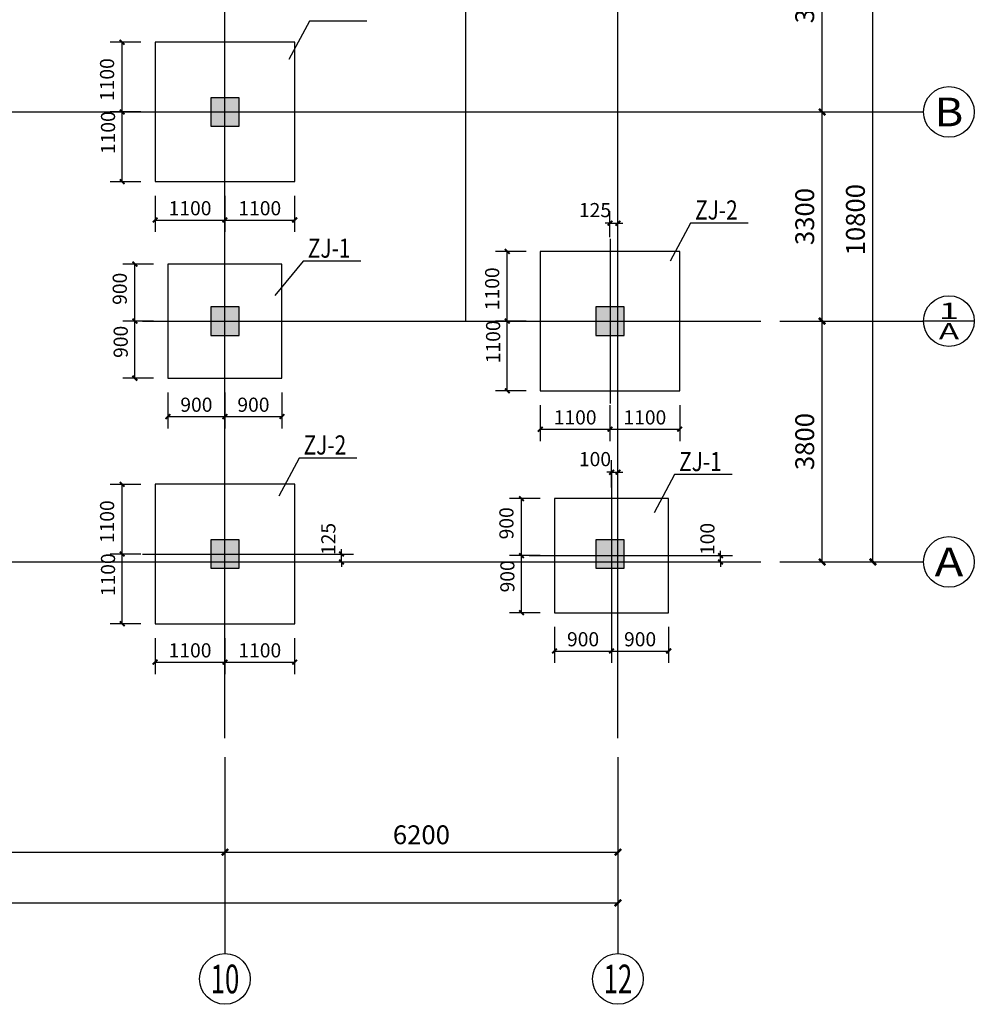
# Model space of a CAD drawing. Extents: x -18435008 to -2296461, y -2423688 to -834967.
# Drawn here: x -2753131 to -2738071, y -1440930 to -1425395 of the extents above; entities that cross this region are included whole.
import ezdxf
from ezdxf.enums import TextEntityAlignment as Align

# ---------------------------------------------------------------- set-up
doc = ezdxf.new("R2010")
doc.units = 0
doc.header["$LTSCALE"] = 1000
doc.header["$MEASUREMENT"] = 0
doc.layers.get('0').update_dxf_attribs({"linetype": 'CONTINUOUS'})
doc.layers.get('Defpoints').update_dxf_attribs({"linetype": 'CONTINUOUS'})
for name, color, linetype in [('AXIS', 3, 'CONTINUOUS'), ('AXIS_TEXT', 7, 'CONTINUOUS'), ('DOTE', 1, 'CONTINUOUS'), ('PUB_DIM', 3, 'CONTINUOUS'), ('图名文字', 2, 'CONTINUOUS'), ('承台', 150, 'CONTINUOUS'), ('柱', 2, 'CONTINUOUS'), ('柱填充', 252, 'CONTINUOUS')]:
    doc.layers.add(name, color=color, linetype=linetype)
doc.styles.add('-仿宋_GB2312', font='txt', dxfattribs={"width": 0.8})
doc.styles.add('_TCH_AXIS', font='COMPLEX', dxfattribs={"bigfont": 'GBCBIG'})
doc.styles.add('_TCH_DIM_T3', font='SIMPLEX', dxfattribs={"width": 0.705882, "bigfont": 'GBCBIG'})
doc.styles.add('COMPLEX', font='COMPLEX')
doc.dimstyles.new('_TCH_ARCH&&100', dxfattribs={"dimtxt": 297.5, "dimasz": 100, "dimexe": 250, "dimexo": 300, "dimgap": 126.25, "dimtad": 1, "dimdec": 0, "dimzin": 0, "dimdsep": 46, "dimtxsty": '_TCH_DIM_T3', "dimblk": 'ARCHTICK', "dimcen": 0.09, "dimclrt": 7, "dimazin": 2, "dimtfac": 1, "dimtdec": 0, "dimtix": 1, "dimtmove": 2, "dimatfit": 3, "dimfxl": 0, "dimtolj": 1, "dimtzin": 0, "dimarcsym": 0})
doc.dimstyles.new('_TCH_ARCH&&75', dxfattribs={"dimtxt": 223.125, "dimasz": 75, "dimexe": 187.5, "dimexo": 225, "dimgap": 75, "dimtad": 1, "dimdec": 0, "dimzin": 0, "dimdsep": 46, "dimtxsty": '_TCH_DIM_T3', "dimblk": 'ARCHTICK', "dimcen": 0.09, "dimclrt": 7, "dimazin": 2, "dimtfac": 1, "dimtdec": 0, "dimtix": 1, "dimtmove": 2, "dimatfit": 3, "dimfxl": 0, "dimtolj": 1, "dimtzin": 0, "dimarcsym": 0})

# ---------------------------------------------------------------- blocks, each defined once
blk = doc.blocks.new('_ArchTick')
at = {"color": 0, "linetype": 'ByBlock', "const_width": 0.4}
blk.add_lwpolyline([(-0.5, -0.5), (0.5, 0.5)], dxfattribs=at)
blk = doc.blocks.new('*D438')
at = {"layer": 'Defpoints', "color": 0}
for p in [(-2750793, -1431051), (-2749893, -1431051), (-2749893, -1431656)]:
    blk.add_point(p, dxfattribs=at)
at = {"layer": 'PUB_DIM', "color": 0, "lineweight": -2}
for p, q in [((-2750793, -1431276), (-2750793, -1431844)), ((-2749893, -1431276), (-2749893, -1431844)), ((-2750793, -1431656), (-2749893, -1431656))]:
    blk.add_line(p, q, dxfattribs=at)
at = {"layer": 'PUB_DIM', "color": 0, "lineweight": -2, "xscale": 75, "yscale": 75, "zscale": 75, "rotation": 180}
blk.add_blockref('_ArchTick', (-2750793, -1431656), dxfattribs=at)
at = {"layer": 'PUB_DIM', "color": 0, "lineweight": -2, "xscale": 75, "yscale": 75, "zscale": 75}
blk.add_blockref('_ArchTick', (-2749893, -1431656), dxfattribs=at)
at = {"layer": 'PUB_DIM', "color": 7, "insert": (-2750343, -1431470), "char_height": 223.1, "attachment_point": 5, "style": '_TCH_DIM_T3'}
blk.add_mtext('\\A1;900', dxfattribs=at)
blk = doc.blocks.new('*D439')
at = {"layer": 'Defpoints', "color": 0}
for p in [(-2749893, -1431051), (-2748993, -1431051), (-2748993, -1431656)]:
    blk.add_point(p, dxfattribs=at)
at = {"layer": 'PUB_DIM', "color": 0, "lineweight": -2}
for p, q in [((-2749893, -1431276), (-2749893, -1431844)), ((-2748993, -1431276), (-2748993, -1431844)), ((-2749893, -1431656), (-2748993, -1431656))]:
    blk.add_line(p, q, dxfattribs=at)
at = {"layer": 'PUB_DIM', "color": 0, "lineweight": -2, "xscale": 75, "yscale": 75, "zscale": 75, "rotation": 180}
blk.add_blockref('_ArchTick', (-2749893, -1431656), dxfattribs=at)
at = {"layer": 'PUB_DIM', "color": 0, "lineweight": -2, "xscale": 75, "yscale": 75, "zscale": 75}
blk.add_blockref('_ArchTick', (-2748993, -1431656), dxfattribs=at)
at = {"layer": 'PUB_DIM', "color": 7, "insert": (-2749443, -1431470), "char_height": 223.1, "attachment_point": 5, "style": '_TCH_DIM_T3'}
blk.add_mtext('\\A1;900', dxfattribs=at)
blk = doc.blocks.new('*D440')
at = {"layer": 'Defpoints', "color": 0}
for p in [(-2751314, -1429251), (-2750793, -1429251), (-2750793, -1430151)]:
    blk.add_point(p, dxfattribs=at)
at = {"layer": 'PUB_DIM', "color": 0, "lineweight": -2}
for p, q in [((-2751018, -1429251), (-2751501, -1429251)), ((-2751314, -1430151), (-2751314, -1429251)), ((-2751018, -1430151), (-2751501, -1430151))]:
    blk.add_line(p, q, dxfattribs=at)
at = {"layer": 'PUB_DIM', "color": 0, "lineweight": -2, "xscale": 75, "yscale": 75, "zscale": 75}
for p, rotation in [((-2751314, -1429251), 90), ((-2751314, -1430151), 270)]:
    blk.add_blockref('_ArchTick', p, dxfattribs=dict(at, rotation=rotation))
at = {"layer": 'PUB_DIM', "color": 7, "insert": (-2751552, -1429641), "char_height": 223.1, "attachment_point": 5, "rotation": 90, "style": '_TCH_DIM_T3'}
blk.add_mtext('\\A1;900', dxfattribs=at)
blk = doc.blocks.new('*D441')
at = {"layer": 'Defpoints', "color": 0}
for p in [(-2751314, -1430151), (-2750793, -1430151), (-2750793, -1431051)]:
    blk.add_point(p, dxfattribs=at)
at = {"layer": 'PUB_DIM', "color": 0, "lineweight": -2}
for p, q in [((-2751018, -1430151), (-2751501, -1430151)), ((-2751314, -1431051), (-2751314, -1430151)), ((-2751018, -1431051), (-2751501, -1431051))]:
    blk.add_line(p, q, dxfattribs=at)
at = {"layer": 'PUB_DIM', "color": 0, "lineweight": -2, "xscale": 75, "yscale": 75, "zscale": 75}
for p, rotation in [((-2751314, -1430151), 90), ((-2751314, -1431051), 270)]:
    blk.add_blockref('_ArchTick', p, dxfattribs=dict(at, rotation=rotation))
at = {"layer": 'PUB_DIM', "color": 7, "insert": (-2751537, -1430478), "char_height": 223.1, "attachment_point": 5, "rotation": 90, "style": '_TCH_DIM_T3'}
blk.add_mtext('\\A1;900', dxfattribs=at)
blk = doc.blocks.new('*D490')
at = {"layer": 'Defpoints', "color": 0}
for p in [(-2750993, -1434926), (-2749893, -1434926), (-2749893, -1435531)]:
    blk.add_point(p, dxfattribs=at)
at = {"layer": 'PUB_DIM', "color": 0, "lineweight": -2}
for p, q in [((-2750993, -1435151), (-2750993, -1435719)), ((-2749893, -1435151), (-2749893, -1435719)), ((-2750993, -1435531), (-2749893, -1435531))]:
    blk.add_line(p, q, dxfattribs=at)
at = {"layer": 'PUB_DIM', "color": 0, "lineweight": -2, "xscale": 75, "yscale": 75, "zscale": 75, "rotation": 180}
blk.add_blockref('_ArchTick', (-2750993, -1435531), dxfattribs=at)
at = {"layer": 'PUB_DIM', "color": 0, "lineweight": -2, "xscale": 75, "yscale": 75, "zscale": 75}
blk.add_blockref('_ArchTick', (-2749893, -1435531), dxfattribs=at)
at = {"layer": 'PUB_DIM', "color": 7, "insert": (-2750443, -1435345), "char_height": 223.1, "attachment_point": 5, "style": '_TCH_DIM_T3'}
blk.add_mtext('\\A1;1100', dxfattribs=at)
blk = doc.blocks.new('*D491')
at = {"layer": 'Defpoints', "color": 0}
for p in [(-2749893, -1434926), (-2748793, -1434926), (-2748793, -1435531)]:
    blk.add_point(p, dxfattribs=at)
at = {"layer": 'PUB_DIM', "color": 0, "lineweight": -2}
for p, q in [((-2749893, -1435151), (-2749893, -1435719)), ((-2748793, -1435151), (-2748793, -1435719)), ((-2749893, -1435531), (-2748793, -1435531))]:
    blk.add_line(p, q, dxfattribs=at)
at = {"layer": 'PUB_DIM', "color": 0, "lineweight": -2, "xscale": 75, "yscale": 75, "zscale": 75, "rotation": 180}
blk.add_blockref('_ArchTick', (-2749893, -1435531), dxfattribs=at)
at = {"layer": 'PUB_DIM', "color": 0, "lineweight": -2, "xscale": 75, "yscale": 75, "zscale": 75}
blk.add_blockref('_ArchTick', (-2748793, -1435531), dxfattribs=at)
at = {"layer": 'PUB_DIM', "color": 7, "insert": (-2749343, -1435345), "char_height": 223.1, "attachment_point": 5, "style": '_TCH_DIM_T3'}
blk.add_mtext('\\A1;1100', dxfattribs=at)
blk = doc.blocks.new('*D492')
at = {"layer": 'Defpoints', "color": 0}
for p in [(-2751514, -1432726), (-2750993, -1432726), (-2750993, -1433826)]:
    blk.add_point(p, dxfattribs=at)
at = {"layer": 'PUB_DIM', "color": 0, "lineweight": -2}
for p, q in [((-2751218, -1432726), (-2751701, -1432726)), ((-2751514, -1433826), (-2751514, -1432726)), ((-2751218, -1433826), (-2751701, -1433826))]:
    blk.add_line(p, q, dxfattribs=at)
at = {"layer": 'PUB_DIM', "color": 0, "lineweight": -2, "xscale": 75, "yscale": 75, "zscale": 75}
for p, rotation in [((-2751514, -1432726), 90), ((-2751514, -1433826), 270)]:
    blk.add_blockref('_ArchTick', p, dxfattribs=dict(at, rotation=rotation))
at = {"layer": 'PUB_DIM', "color": 7, "insert": (-2751752, -1433316), "char_height": 223.1, "attachment_point": 5, "rotation": 90, "style": '_TCH_DIM_T3'}
blk.add_mtext('\\A1;1100', dxfattribs=at)
blk = doc.blocks.new('*D493')
at = {"layer": 'Defpoints', "color": 0}
for p in [(-2751514, -1433826), (-2750993, -1433826), (-2750993, -1434926)]:
    blk.add_point(p, dxfattribs=at)
at = {"layer": 'PUB_DIM', "color": 0, "lineweight": -2}
for p, q in [((-2751218, -1433826), (-2751701, -1433826)), ((-2751514, -1434926), (-2751514, -1433826)), ((-2751218, -1434926), (-2751701, -1434926))]:
    blk.add_line(p, q, dxfattribs=at)
at = {"layer": 'PUB_DIM', "color": 0, "lineweight": -2, "xscale": 75, "yscale": 75, "zscale": 75}
for p, rotation in [((-2751514, -1433826), 90), ((-2751514, -1434926), 270)]:
    blk.add_blockref('_ArchTick', p, dxfattribs=dict(at, rotation=rotation))
at = {"layer": 'PUB_DIM', "color": 7, "insert": (-2751737, -1434153), "char_height": 223.1, "attachment_point": 5, "rotation": 90, "style": '_TCH_DIM_T3'}
blk.add_mtext('\\A1;1100', dxfattribs=at)
blk = doc.blocks.new('*D494')
at = {"layer": 'Defpoints', "color": 0}
for p in [(-2744918, -1431251), (-2743818, -1431251), (-2743818, -1431856)]:
    blk.add_point(p, dxfattribs=at)
at = {"layer": 'PUB_DIM', "color": 0, "lineweight": -2}
for p, q in [((-2744918, -1431476), (-2744918, -1432044)), ((-2743818, -1431476), (-2743818, -1432044)), ((-2744918, -1431856), (-2743818, -1431856))]:
    blk.add_line(p, q, dxfattribs=at)
at = {"layer": 'PUB_DIM', "color": 0, "lineweight": -2, "xscale": 75, "yscale": 75, "zscale": 75, "rotation": 180}
blk.add_blockref('_ArchTick', (-2744918, -1431856), dxfattribs=at)
at = {"layer": 'PUB_DIM', "color": 0, "lineweight": -2, "xscale": 75, "yscale": 75, "zscale": 75}
blk.add_blockref('_ArchTick', (-2743818, -1431856), dxfattribs=at)
at = {"layer": 'PUB_DIM', "color": 7, "insert": (-2744368, -1431670), "char_height": 223.1, "attachment_point": 5, "style": '_TCH_DIM_T3'}
blk.add_mtext('\\A1;1100', dxfattribs=at)
blk = doc.blocks.new('*D495')
at = {"layer": 'Defpoints', "color": 0}
for p in [(-2743818, -1431251), (-2742718, -1431251), (-2742718, -1431856)]:
    blk.add_point(p, dxfattribs=at)
at = {"layer": 'PUB_DIM', "color": 0, "lineweight": -2}
for p, q in [((-2743818, -1431476), (-2743818, -1432044)), ((-2742718, -1431476), (-2742718, -1432044)), ((-2743818, -1431856), (-2742718, -1431856))]:
    blk.add_line(p, q, dxfattribs=at)
at = {"layer": 'PUB_DIM', "color": 0, "lineweight": -2, "xscale": 75, "yscale": 75, "zscale": 75, "rotation": 180}
blk.add_blockref('_ArchTick', (-2743818, -1431856), dxfattribs=at)
at = {"layer": 'PUB_DIM', "color": 0, "lineweight": -2, "xscale": 75, "yscale": 75, "zscale": 75}
blk.add_blockref('_ArchTick', (-2742718, -1431856), dxfattribs=at)
at = {"layer": 'PUB_DIM', "color": 7, "insert": (-2743268, -1431670), "char_height": 223.1, "attachment_point": 5, "style": '_TCH_DIM_T3'}
blk.add_mtext('\\A1;1100', dxfattribs=at)
blk = doc.blocks.new('*D496')
at = {"layer": 'Defpoints', "color": 0}
for p in [(-2745439, -1429051), (-2744918, -1429051), (-2744918, -1430151)]:
    blk.add_point(p, dxfattribs=at)
at = {"layer": 'PUB_DIM', "color": 0, "lineweight": -2}
for p, q in [((-2745143, -1429051), (-2745626, -1429051)), ((-2745439, -1430151), (-2745439, -1429051)), ((-2745143, -1430151), (-2745626, -1430151))]:
    blk.add_line(p, q, dxfattribs=at)
at = {"layer": 'PUB_DIM', "color": 0, "lineweight": -2, "xscale": 75, "yscale": 75, "zscale": 75}
for p, rotation in [((-2745439, -1429051), 90), ((-2745439, -1430151), 270)]:
    blk.add_blockref('_ArchTick', p, dxfattribs=dict(at, rotation=rotation))
at = {"layer": 'PUB_DIM', "color": 7, "insert": (-2745677, -1429641), "char_height": 223.1, "attachment_point": 5, "rotation": 90, "style": '_TCH_DIM_T3'}
blk.add_mtext('\\A1;1100', dxfattribs=at)
blk = doc.blocks.new('*D497')
at = {"layer": 'Defpoints', "color": 0}
for p in [(-2745439, -1430151), (-2744918, -1430151), (-2744918, -1431251)]:
    blk.add_point(p, dxfattribs=at)
at = {"layer": 'PUB_DIM', "color": 0, "lineweight": -2}
for p, q in [((-2745143, -1430151), (-2745626, -1430151)), ((-2745439, -1431251), (-2745439, -1430151)), ((-2745143, -1431251), (-2745626, -1431251))]:
    blk.add_line(p, q, dxfattribs=at)
at = {"layer": 'PUB_DIM', "color": 0, "lineweight": -2, "xscale": 75, "yscale": 75, "zscale": 75}
for p, rotation in [((-2745439, -1430151), 90), ((-2745439, -1431251), 270)]:
    blk.add_blockref('_ArchTick', p, dxfattribs=dict(at, rotation=rotation))
at = {"layer": 'PUB_DIM', "color": 7, "insert": (-2745662, -1430478), "char_height": 223.1, "attachment_point": 5, "rotation": 90, "style": '_TCH_DIM_T3'}
blk.add_mtext('\\A1;1100', dxfattribs=at)
blk = doc.blocks.new('*D502')
at = {"layer": 'Defpoints', "color": 0}
for p in [(-2750993, -1427951), (-2749893, -1427951), (-2749893, -1428556)]:
    blk.add_point(p, dxfattribs=at)
at = {"layer": 'PUB_DIM', "color": 0, "lineweight": -2}
for p, q in [((-2750993, -1428176), (-2750993, -1428744)), ((-2749893, -1428176), (-2749893, -1428744)), ((-2750993, -1428556), (-2749893, -1428556))]:
    blk.add_line(p, q, dxfattribs=at)
at = {"layer": 'PUB_DIM', "color": 0, "lineweight": -2, "xscale": 75, "yscale": 75, "zscale": 75, "rotation": 180}
blk.add_blockref('_ArchTick', (-2750993, -1428556), dxfattribs=at)
at = {"layer": 'PUB_DIM', "color": 0, "lineweight": -2, "xscale": 75, "yscale": 75, "zscale": 75}
blk.add_blockref('_ArchTick', (-2749893, -1428556), dxfattribs=at)
at = {"layer": 'PUB_DIM', "color": 7, "insert": (-2750443, -1428370), "char_height": 223.1, "attachment_point": 5, "style": '_TCH_DIM_T3'}
blk.add_mtext('\\A1;1100', dxfattribs=at)
blk = doc.blocks.new('*D503')
at = {"layer": 'Defpoints', "color": 0}
for p in [(-2749893, -1427951), (-2748793, -1427951), (-2748793, -1428556)]:
    blk.add_point(p, dxfattribs=at)
at = {"layer": 'PUB_DIM', "color": 0, "lineweight": -2}
for p, q in [((-2749893, -1428176), (-2749893, -1428744)), ((-2748793, -1428176), (-2748793, -1428744)), ((-2749893, -1428556), (-2748793, -1428556))]:
    blk.add_line(p, q, dxfattribs=at)
at = {"layer": 'PUB_DIM', "color": 0, "lineweight": -2, "xscale": 75, "yscale": 75, "zscale": 75, "rotation": 180}
blk.add_blockref('_ArchTick', (-2749893, -1428556), dxfattribs=at)
at = {"layer": 'PUB_DIM', "color": 0, "lineweight": -2, "xscale": 75, "yscale": 75, "zscale": 75}
blk.add_blockref('_ArchTick', (-2748793, -1428556), dxfattribs=at)
at = {"layer": 'PUB_DIM', "color": 7, "insert": (-2749343, -1428370), "char_height": 223.1, "attachment_point": 5, "style": '_TCH_DIM_T3'}
blk.add_mtext('\\A1;1100', dxfattribs=at)
blk = doc.blocks.new('*D504')
at = {"layer": 'Defpoints', "color": 0}
for p in [(-2751514, -1425751), (-2750993, -1425751), (-2750993, -1426851)]:
    blk.add_point(p, dxfattribs=at)
at = {"layer": 'PUB_DIM', "color": 0, "lineweight": -2}
for p, q in [((-2751218, -1425751), (-2751701, -1425751)), ((-2751514, -1426851), (-2751514, -1425751)), ((-2751218, -1426851), (-2751701, -1426851))]:
    blk.add_line(p, q, dxfattribs=at)
at = {"layer": 'PUB_DIM', "color": 0, "lineweight": -2, "xscale": 75, "yscale": 75, "zscale": 75}
for p, rotation in [((-2751514, -1425751), 90), ((-2751514, -1426851), 270)]:
    blk.add_blockref('_ArchTick', p, dxfattribs=dict(at, rotation=rotation))
at = {"layer": 'PUB_DIM', "color": 7, "insert": (-2751752, -1426341), "char_height": 223.1, "attachment_point": 5, "rotation": 90, "style": '_TCH_DIM_T3'}
blk.add_mtext('\\A1;1100', dxfattribs=at)
blk = doc.blocks.new('*D505')
at = {"layer": 'Defpoints', "color": 0}
for p in [(-2751514, -1426851), (-2750993, -1426851), (-2750993, -1427951)]:
    blk.add_point(p, dxfattribs=at)
at = {"layer": 'PUB_DIM', "color": 0, "lineweight": -2}
for p, q in [((-2751218, -1426851), (-2751701, -1426851)), ((-2751514, -1427951), (-2751514, -1426851)), ((-2751218, -1427951), (-2751701, -1427951))]:
    blk.add_line(p, q, dxfattribs=at)
at = {"layer": 'PUB_DIM', "color": 0, "lineweight": -2, "xscale": 75, "yscale": 75, "zscale": 75}
for p, rotation in [((-2751514, -1426851), 90), ((-2751514, -1427951), 270)]:
    blk.add_blockref('_ArchTick', p, dxfattribs=dict(at, rotation=rotation))
at = {"layer": 'PUB_DIM', "color": 7, "insert": (-2751737, -1427178), "char_height": 223.1, "attachment_point": 5, "rotation": 90, "style": '_TCH_DIM_T3'}
blk.add_mtext('\\A1;1100', dxfattribs=at)
blk = doc.blocks.new('*D579')
at = {"layer": 'Defpoints', "color": 0}
for p in [(-2749043, -1433826), (-2749043, -1433951), (-2748054, -1433826)]:
    blk.add_point(p, dxfattribs=at)
at = {"layer": 'PUB_DIM', "color": 0, "lineweight": -2}
for p, q in [((-2748054, -1433826), (-2748054, -1433751)), ((-2748818, -1433826), (-2747867, -1433826)), ((-2748818, -1433951), (-2747867, -1433951)), ((-2748054, -1433951), (-2748054, -1433826)), ((-2748054, -1433951), (-2748054, -1434026))]:
    blk.add_line(p, q, dxfattribs=at)
at = {"layer": 'PUB_DIM', "color": 0, "lineweight": -2, "xscale": 75, "yscale": 75, "zscale": 75}
for p, rotation in [((-2748054, -1433826), 270), ((-2748054, -1433951), 90)]:
    blk.add_blockref('_ArchTick', p, dxfattribs=dict(at, rotation=rotation))
at = {"layer": 'PUB_DIM', "color": 7, "insert": (-2748261, -1433588), "char_height": 223.1, "attachment_point": 5, "rotation": 90, "style": '_TCH_DIM_T3'}
blk.add_mtext('\\A1;125', dxfattribs=at)
blk = doc.blocks.new('*D580')
at = {"layer": 'Defpoints', "color": 0}
for p in [(-2743693, -1432534), (-2743793, -1433001), (-2743693, -1433001)]:
    blk.add_point(p, dxfattribs=at)
at = {"layer": 'PUB_DIM', "color": 0, "lineweight": -2}
for p, q in [((-2743793, -1432776), (-2743793, -1432346)), ((-2743693, -1432776), (-2743693, -1432346)), ((-2743793, -1432534), (-2743868, -1432534)), ((-2743793, -1432534), (-2743693, -1432534)), ((-2743693, -1432534), (-2743618, -1432534))]:
    blk.add_line(p, q, dxfattribs=at)
at = {"layer": 'PUB_DIM', "color": 0, "lineweight": -2, "xscale": 75, "yscale": 75, "zscale": 75}
blk.add_blockref('_ArchTick', (-2743793, -1432534), dxfattribs=at)
at = {"layer": 'PUB_DIM', "color": 0, "lineweight": -2, "xscale": 75, "yscale": 75, "zscale": 75, "rotation": 180}
blk.add_blockref('_ArchTick', (-2743693, -1432534), dxfattribs=at)
at = {"layer": 'PUB_DIM', "color": 7, "insert": (-2744055, -1432328), "char_height": 223.1, "attachment_point": 5, "style": '_TCH_DIM_T3'}
blk.add_mtext('\\A1;100', dxfattribs=at)
blk = doc.blocks.new('*D581')
at = {"layer": 'Defpoints', "color": 0}
for p in [(-2742943, -1433851), (-2742943, -1433951), (-2742075, -1433851)]:
    blk.add_point(p, dxfattribs=at)
at = {"layer": 'PUB_DIM', "color": 0, "lineweight": -2}
for p, q in [((-2742075, -1433851), (-2742075, -1433776)), ((-2742718, -1433851), (-2741887, -1433851)), ((-2742718, -1433951), (-2741887, -1433951)), ((-2742075, -1433951), (-2742075, -1433851)), ((-2742075, -1433951), (-2742075, -1434026))]:
    blk.add_line(p, q, dxfattribs=at)
at = {"layer": 'PUB_DIM', "color": 0, "lineweight": -2, "xscale": 75, "yscale": 75, "zscale": 75}
for p, rotation in [((-2742075, -1433851), 270), ((-2742075, -1433951), 90)]:
    blk.add_blockref('_ArchTick', p, dxfattribs=dict(at, rotation=rotation))
at = {"layer": 'PUB_DIM', "color": 7, "insert": (-2742281, -1433588), "char_height": 223.1, "attachment_point": 5, "rotation": 90, "style": '_TCH_DIM_T3'}
blk.add_mtext('\\A1;100', dxfattribs=at)
blk = doc.blocks.new('*D582')
at = {"layer": 'Defpoints', "color": 0}
for p in [(-2743693, -1428606), (-2743818, -1429051), (-2743693, -1429051)]:
    blk.add_point(p, dxfattribs=at)
at = {"layer": 'PUB_DIM', "color": 0, "lineweight": -2}
for p, q in [((-2743818, -1428826), (-2743818, -1428418)), ((-2743693, -1428826), (-2743693, -1428418)), ((-2743818, -1428606), (-2743893, -1428606)), ((-2743818, -1428606), (-2743693, -1428606)), ((-2743693, -1428606), (-2743618, -1428606))]:
    blk.add_line(p, q, dxfattribs=at)
at = {"layer": 'PUB_DIM', "color": 0, "lineweight": -2, "xscale": 75, "yscale": 75, "zscale": 75}
blk.add_blockref('_ArchTick', (-2743818, -1428606), dxfattribs=at)
at = {"layer": 'PUB_DIM', "color": 0, "lineweight": -2, "xscale": 75, "yscale": 75, "zscale": 75, "rotation": 180}
blk.add_blockref('_ArchTick', (-2743693, -1428606), dxfattribs=at)
at = {"layer": 'PUB_DIM', "color": 7, "insert": (-2744055, -1428399), "char_height": 223.1, "attachment_point": 5, "style": '_TCH_DIM_T3'}
blk.add_mtext('\\A1;125', dxfattribs=at)
blk = doc.blocks.new('*D595')
at = {"layer": 'Defpoints', "color": 0}
for p in [(-2744693, -1434751), (-2743793, -1434751), (-2743793, -1435356)]:
    blk.add_point(p, dxfattribs=at)
at = {"layer": 'PUB_DIM', "color": 0, "lineweight": -2}
for p, q in [((-2744693, -1434976), (-2744693, -1435544)), ((-2743793, -1434976), (-2743793, -1435544)), ((-2744693, -1435356), (-2743793, -1435356))]:
    blk.add_line(p, q, dxfattribs=at)
at = {"layer": 'PUB_DIM', "color": 0, "lineweight": -2, "xscale": 75, "yscale": 75, "zscale": 75, "rotation": 180}
blk.add_blockref('_ArchTick', (-2744693, -1435356), dxfattribs=at)
at = {"layer": 'PUB_DIM', "color": 0, "lineweight": -2, "xscale": 75, "yscale": 75, "zscale": 75}
blk.add_blockref('_ArchTick', (-2743793, -1435356), dxfattribs=at)
at = {"layer": 'PUB_DIM', "color": 7, "insert": (-2744243, -1435170), "char_height": 223.1, "attachment_point": 5, "style": '_TCH_DIM_T3'}
blk.add_mtext('\\A1;900', dxfattribs=at)
blk = doc.blocks.new('*D596')
at = {"layer": 'Defpoints', "color": 0}
for p in [(-2743793, -1434751), (-2742893, -1434751), (-2742893, -1435356)]:
    blk.add_point(p, dxfattribs=at)
at = {"layer": 'PUB_DIM', "color": 0, "lineweight": -2}
for p, q in [((-2743793, -1434976), (-2743793, -1435544)), ((-2742893, -1434976), (-2742893, -1435544)), ((-2743793, -1435356), (-2742893, -1435356))]:
    blk.add_line(p, q, dxfattribs=at)
at = {"layer": 'PUB_DIM', "color": 0, "lineweight": -2, "xscale": 75, "yscale": 75, "zscale": 75, "rotation": 180}
blk.add_blockref('_ArchTick', (-2743793, -1435356), dxfattribs=at)
at = {"layer": 'PUB_DIM', "color": 0, "lineweight": -2, "xscale": 75, "yscale": 75, "zscale": 75}
blk.add_blockref('_ArchTick', (-2742893, -1435356), dxfattribs=at)
at = {"layer": 'PUB_DIM', "color": 7, "insert": (-2743343, -1435170), "char_height": 223.1, "attachment_point": 5, "style": '_TCH_DIM_T3'}
blk.add_mtext('\\A1;900', dxfattribs=at)
blk = doc.blocks.new('*D597')
at = {"layer": 'Defpoints', "color": 0}
for p in [(-2745214, -1432951), (-2744693, -1432951), (-2744693, -1433851)]:
    blk.add_point(p, dxfattribs=at)
at = {"layer": 'PUB_DIM', "color": 0, "lineweight": -2}
for p, q in [((-2744918, -1432951), (-2745401, -1432951)), ((-2745214, -1433851), (-2745214, -1432951)), ((-2744918, -1433851), (-2745401, -1433851))]:
    blk.add_line(p, q, dxfattribs=at)
at = {"layer": 'PUB_DIM', "color": 0, "lineweight": -2, "xscale": 75, "yscale": 75, "zscale": 75}
for p, rotation in [((-2745214, -1432951), 90), ((-2745214, -1433851), 270)]:
    blk.add_blockref('_ArchTick', p, dxfattribs=dict(at, rotation=rotation))
at = {"layer": 'PUB_DIM', "color": 7, "insert": (-2745452, -1433341), "char_height": 223.1, "attachment_point": 5, "rotation": 90, "style": '_TCH_DIM_T3'}
blk.add_mtext('\\A1;900', dxfattribs=at)
blk = doc.blocks.new('*D598')
at = {"layer": 'Defpoints', "color": 0}
for p in [(-2745214, -1433851), (-2744693, -1433851), (-2744693, -1434751)]:
    blk.add_point(p, dxfattribs=at)
at = {"layer": 'PUB_DIM', "color": 0, "lineweight": -2}
for p, q in [((-2744918, -1433851), (-2745401, -1433851)), ((-2745214, -1434751), (-2745214, -1433851)), ((-2744918, -1434751), (-2745401, -1434751))]:
    blk.add_line(p, q, dxfattribs=at)
at = {"layer": 'PUB_DIM', "color": 0, "lineweight": -2, "xscale": 75, "yscale": 75, "zscale": 75}
for p, rotation in [((-2745214, -1433851), 90), ((-2745214, -1434751), 270)]:
    blk.add_blockref('_ArchTick', p, dxfattribs=dict(at, rotation=rotation))
at = {"layer": 'PUB_DIM', "color": 7, "insert": (-2745437, -1434178), "char_height": 223.1, "attachment_point": 5, "rotation": 90, "style": '_TCH_DIM_T3'}
blk.add_mtext('\\A1;900', dxfattribs=at)
blk = doc.blocks.new('*D608')
at = {"layer": 'AXIS', "color": 0, "lineweight": -2}
for p, q in [((-2741140, -1430151), (-2740221, -1430151)), ((-2740471, -1433951), (-2740471, -1430151)), ((-2741140, -1433951), (-2740221, -1433951))]:
    blk.add_line(p, q, dxfattribs=at)
at = {"layer": 'Defpoints', "color": 0}
for p in [(-2741440, -1430151), (-2740471, -1430151), (-2741440, -1433951)]:
    blk.add_point(p, dxfattribs=at)
at = {"layer": 'AXIS', "color": 0, "lineweight": -2, "xscale": 100, "yscale": 100, "zscale": 100}
for p, rotation in [((-2740471, -1430151), 90), ((-2740471, -1433951), 270)]:
    blk.add_blockref('_ArchTick', p, dxfattribs=dict(at, rotation=rotation))
at = {"layer": 'AXIS', "color": 7, "insert": (-2740746, -1432051), "char_height": 297.5, "attachment_point": 5, "rotation": 90, "style": '_TCH_DIM_T3'}
blk.add_mtext('\\A1;3800', dxfattribs=at)
blk = doc.blocks.new('*D609')
at = {"layer": 'AXIS', "color": 0, "lineweight": -2}
for p, q in [((-2741140, -1426851), (-2740221, -1426851)), ((-2740471, -1430151), (-2740471, -1426851)), ((-2741140, -1430151), (-2740221, -1430151))]:
    blk.add_line(p, q, dxfattribs=at)
at = {"layer": 'Defpoints', "color": 0}
for p in [(-2741440, -1426851), (-2740471, -1426851), (-2741440, -1430151)]:
    blk.add_point(p, dxfattribs=at)
at = {"layer": 'AXIS', "color": 0, "lineweight": -2, "xscale": 100, "yscale": 100, "zscale": 100}
for p, rotation in [((-2740471, -1426851), 90), ((-2740471, -1430151), 270)]:
    blk.add_blockref('_ArchTick', p, dxfattribs=dict(at, rotation=rotation))
at = {"layer": 'AXIS', "color": 7, "insert": (-2740746, -1428501), "char_height": 297.5, "attachment_point": 5, "rotation": 90, "style": '_TCH_DIM_T3'}
blk.add_mtext('\\A1;3300', dxfattribs=at)
blk = doc.blocks.new('*D610')
at = {"layer": 'AXIS', "color": 0, "lineweight": -2}
for p, q in [((-2741140, -1423151), (-2740221, -1423151)), ((-2740471, -1426851), (-2740471, -1423151)), ((-2741140, -1426851), (-2740221, -1426851))]:
    blk.add_line(p, q, dxfattribs=at)
at = {"layer": 'Defpoints', "color": 0}
for p in [(-2741440, -1423151), (-2740471, -1423151), (-2741440, -1426851)]:
    blk.add_point(p, dxfattribs=at)
at = {"layer": 'AXIS', "color": 0, "lineweight": -2, "xscale": 100, "yscale": 100, "zscale": 100}
for p, rotation in [((-2740471, -1423151), 90), ((-2740471, -1426851), 270)]:
    blk.add_blockref('_ArchTick', p, dxfattribs=dict(at, rotation=rotation))
at = {"layer": 'AXIS', "color": 7, "insert": (-2740746, -1425001), "char_height": 297.5, "attachment_point": 5, "rotation": 90, "style": '_TCH_DIM_T3'}
blk.add_mtext('\\A1;3700', dxfattribs=at)
blk = doc.blocks.new('*D611')
at = {"layer": 'AXIS', "color": 0, "lineweight": -2}
for p, q in [((-2741140, -1423151), (-2739421, -1423151)), ((-2739671, -1433951), (-2739671, -1423151)), ((-2741140, -1433951), (-2739421, -1433951))]:
    blk.add_line(p, q, dxfattribs=at)
at = {"layer": 'Defpoints', "color": 0}
for p in [(-2741440, -1423151), (-2739671, -1423151), (-2741440, -1433951)]:
    blk.add_point(p, dxfattribs=at)
at = {"layer": 'AXIS', "color": 0, "lineweight": -2, "xscale": 100, "yscale": 100, "zscale": 100}
for p, rotation in [((-2739671, -1423151), 90), ((-2739671, -1433951), 270)]:
    blk.add_blockref('_ArchTick', p, dxfattribs=dict(at, rotation=rotation))
at = {"layer": 'AXIS', "color": 7, "insert": (-2739946, -1428551), "char_height": 297.5, "attachment_point": 5, "rotation": 90, "style": '_TCH_DIM_T3'}
blk.add_mtext('\\A1;10800', dxfattribs=at)
blk = doc.blocks.new('*D635')
at = {"layer": 'AXIS', "color": 0, "lineweight": -2}
for p, q in [((-2758293, -1437030), (-2758293, -1438780)), ((-2749893, -1437030), (-2749893, -1438780)), ((-2758293, -1438530), (-2749893, -1438530))]:
    blk.add_line(p, q, dxfattribs=at)
at = {"layer": 'Defpoints', "color": 0}
for p in [(-2758293, -1436730), (-2749893, -1436730), (-2749893, -1438530)]:
    blk.add_point(p, dxfattribs=at)
at = {"layer": 'AXIS', "color": 0, "lineweight": -2, "xscale": 100, "yscale": 100, "zscale": 100, "rotation": 180}
blk.add_blockref('_ArchTick', (-2758293, -1438530), dxfattribs=at)
at = {"layer": 'AXIS', "color": 0, "lineweight": -2, "xscale": 100, "yscale": 100, "zscale": 100}
blk.add_blockref('_ArchTick', (-2749893, -1438530), dxfattribs=at)
at = {"layer": 'AXIS', "color": 7, "insert": (-2754093, -1438255), "char_height": 297.5, "attachment_point": 5, "style": '_TCH_DIM_T3'}
blk.add_mtext('\\A1;8400', dxfattribs=at)
blk = doc.blocks.new('*D636')
at = {"layer": 'AXIS', "color": 0, "lineweight": -2}
for p, q in [((-2749893, -1437030), (-2749893, -1438780)), ((-2743693, -1437030), (-2743693, -1438780)), ((-2749893, -1438530), (-2743693, -1438530))]:
    blk.add_line(p, q, dxfattribs=at)
at = {"layer": 'Defpoints', "color": 0}
for p in [(-2749893, -1436730), (-2743693, -1436730), (-2743693, -1438530)]:
    blk.add_point(p, dxfattribs=at)
at = {"layer": 'AXIS', "color": 0, "lineweight": -2, "xscale": 100, "yscale": 100, "zscale": 100, "rotation": 180}
blk.add_blockref('_ArchTick', (-2749893, -1438530), dxfattribs=at)
at = {"layer": 'AXIS', "color": 0, "lineweight": -2, "xscale": 100, "yscale": 100, "zscale": 100}
blk.add_blockref('_ArchTick', (-2743693, -1438530), dxfattribs=at)
at = {"layer": 'AXIS', "color": 7, "insert": (-2746793, -1438255), "char_height": 297.5, "attachment_point": 5, "style": '_TCH_DIM_T3'}
blk.add_mtext('\\A1;6200', dxfattribs=at)
blk = doc.blocks.new('*D637')
at = {"layer": 'AXIS', "color": 0, "lineweight": -2}
for p, q in [((-2817093, -1437030), (-2817093, -1439580)), ((-2743693, -1437030), (-2743693, -1439580)), ((-2817093, -1439330), (-2743693, -1439330))]:
    blk.add_line(p, q, dxfattribs=at)
at = {"layer": 'Defpoints', "color": 0}
for p in [(-2817093, -1436730), (-2743693, -1436730), (-2743693, -1439330)]:
    blk.add_point(p, dxfattribs=at)
at = {"layer": 'AXIS', "color": 0, "lineweight": -2, "xscale": 100, "yscale": 100, "zscale": 100, "rotation": 180}
blk.add_blockref('_ArchTick', (-2817093, -1439330), dxfattribs=at)
at = {"layer": 'AXIS', "color": 0, "lineweight": -2, "xscale": 100, "yscale": 100, "zscale": 100}
blk.add_blockref('_ArchTick', (-2743693, -1439330), dxfattribs=at)
at = {"layer": 'AXIS', "color": 7, "insert": (-2780393, -1439055), "char_height": 297.5, "attachment_point": 5, "style": '_TCH_DIM_T3'}
blk.add_mtext('\\A1;73400', dxfattribs=at)
blk = doc.blocks.new('_AXISO')
blk.add_circle((0, 0), 0.5)
at = {"layer": 'AXIS_TEXT', "style": 'COMPLEX', "width": 1.041667}
blk.add_attdef('A', text='', height=0.56, dxfattribs=at).set_placement((-0.25, -0.28), (0.25, -0.28), align=Align.FIT)

msp = doc.modelspace()

# ---------------------------------------------------------------- hatches: boundary and pattern name
at = {"layer": '柱填充'}
h = msp.add_hatch(color=256, dxfattribs=at)
h.paths.add_polyline_path([(-2779092.6, -1423450.8), (-2779092.6, -1423050.8), (-2779492.6, -1423050.8), (-2779492.6, -1423450.8)])
h.paths.add_polyline_path([(-2779092.6, -1427050.8), (-2779092.6, -1426650.8), (-2779492.6, -1426650.8), (-2779492.6, -1427050.8)])
h.paths.add_polyline_path([(-2779092.6, -1434050.8), (-2779092.6, -1433650.8), (-2779492.6, -1433650.8), (-2779492.6, -1434050.8)])
h.paths.add_polyline_path([(-2783292.6, -1423450.8), (-2783292.6, -1423050.8), (-2783692.6, -1423050.8), (-2783692.6, -1423450.8)])
h.paths.add_polyline_path([(-2783292.6, -1427050.8), (-2783292.6, -1426650.8), (-2783692.6, -1426650.8), (-2783692.6, -1427050.8)])
h.paths.add_polyline_path([(-2783292.6, -1434050.8), (-2783292.6, -1433650.8), (-2783692.6, -1433650.8), (-2783692.6, -1434050.8)])
h.paths.add_polyline_path([(-2743592.6, -1423500.8), (-2743592.6, -1423050.8), (-2744042.6, -1423050.8), (-2744042.6, -1423500.8)])
h.paths.add_polyline_path([(-2743592.6, -1430375.8), (-2743592.6, -1429925.8), (-2744042.6, -1429925.8), (-2744042.6, -1430375.8)])
h.paths.add_polyline_path([(-2743592.6, -1434050.8), (-2743592.6, -1433600.8), (-2744042.6, -1433600.8), (-2744042.6, -1434050.8)])
h.paths.add_polyline_path([(-2749667.6, -1423500.8), (-2749667.6, -1423050.8), (-2750117.6, -1423050.8), (-2750117.6, -1423500.8)])
h.paths.add_polyline_path([(-2749667.6, -1427075.8), (-2749667.6, -1426625.8), (-2750117.6, -1426625.8), (-2750117.6, -1427075.8)])
h.paths.add_polyline_path([(-2749667.6, -1430375.8), (-2749667.6, -1429925.8), (-2750117.6, -1429925.8), (-2750117.6, -1430375.8)])
h.paths.add_polyline_path([(-2749667.6, -1434050.8), (-2749667.6, -1433600.8), (-2750117.6, -1433600.8), (-2750117.6, -1434050.8)])
h.paths.add_polyline_path([(-2758067.6, -1423500.8), (-2758067.6, -1423050.8), (-2758517.6, -1423050.8), (-2758517.6, -1423500.8)])
h.paths.add_polyline_path([(-2758067.6, -1427075.8), (-2758067.6, -1426625.8), (-2758517.6, -1426625.8), (-2758517.6, -1427075.8)])
h.paths.add_polyline_path([(-2758067.6, -1434050.8), (-2758067.6, -1433600.8), (-2758517.6, -1433600.8), (-2758517.6, -1434050.8)])
h.paths.add_polyline_path([(-2766492.6, -1423450.8), (-2766492.6, -1423050.8), (-2766892.6, -1423050.8), (-2766892.6, -1423450.8)])
h.paths.add_polyline_path([(-2766492.6, -1427050.8), (-2766492.6, -1426650.8), (-2766892.6, -1426650.8), (-2766892.6, -1427050.8)])
h.paths.add_polyline_path([(-2766492.6, -1434050.8), (-2766492.6, -1433650.8), (-2766892.6, -1433650.8), (-2766892.6, -1434050.8)])
h.paths.add_polyline_path([(-2774892.6, -1423450.8), (-2774892.6, -1423050.8), (-2775292.6, -1423050.8), (-2775292.6, -1423450.8)])
h.paths.add_polyline_path([(-2774892.6, -1427050.8), (-2774892.6, -1426650.8), (-2775292.6, -1426650.8), (-2775292.6, -1427050.8)])
h.paths.add_polyline_path([(-2774892.6, -1434050.8), (-2774892.6, -1433650.8), (-2775292.6, -1433650.8), (-2775292.6, -1434050.8)])
h.paths.add_polyline_path([(-2791692.6, -1423450.8), (-2791692.6, -1423050.8), (-2792092.6, -1423050.8), (-2792092.6, -1423450.8)])
h.paths.add_polyline_path([(-2791692.6, -1427050.8), (-2791692.6, -1426650.8), (-2792092.6, -1426650.8), (-2792092.6, -1427050.8)])
h.paths.add_polyline_path([(-2791692.6, -1434050.8), (-2791692.6, -1433650.8), (-2792092.6, -1433650.8), (-2792092.6, -1434050.8)])
h.paths.add_polyline_path([(-2800067.6, -1423500.8), (-2800067.6, -1423050.8), (-2800517.6, -1423050.8), (-2800517.6, -1423500.8)])
h.paths.add_polyline_path([(-2800067.6, -1427075.8), (-2800067.6, -1426625.8), (-2800517.6, -1426625.8), (-2800517.6, -1427075.8)])
h.paths.add_polyline_path([(-2800067.6, -1434050.8), (-2800067.6, -1433600.8), (-2800517.6, -1433600.8), (-2800517.6, -1434050.8)])
h.paths.add_polyline_path([(-2808467.6, -1423500.8), (-2808467.6, -1423050.8), (-2808917.6, -1423050.8), (-2808917.6, -1423500.8)])
h.paths.add_polyline_path([(-2808467.6, -1427075.8), (-2808467.6, -1426625.8), (-2808917.6, -1426625.8), (-2808917.6, -1427075.8)])
h.paths.add_polyline_path([(-2808467.6, -1434050.8), (-2808467.6, -1433600.8), (-2808917.6, -1433600.8), (-2808917.6, -1434050.8)])
h.paths.add_polyline_path([(-2816742.6, -1423500.8), (-2816742.6, -1423050.8), (-2817192.6, -1423050.8), (-2817192.6, -1423500.8)])
h.paths.add_polyline_path([(-2816742.6, -1427075.8), (-2816742.6, -1426625.8), (-2817192.6, -1426625.8), (-2817192.6, -1427075.8)])
h.paths.add_polyline_path([(-2816742.6, -1434050.8), (-2816742.6, -1433600.8), (-2817192.6, -1433600.8), (-2817192.6, -1434050.8)])

# ---------------------------------------------------------------- linework, layer by layer
at = {"layer": 'AXIS'}
for p, q in [((-2740436.2, -1426850.8), (-2738870.7, -1426850.8)), ((-2740436.2, -1430150.8), (-2738870.7, -1430150.8)), ((-2738070.7, -1430150.8), (-2738870.7, -1430150.8)), ((-2740436.2, -1433950.8), (-2738870.7, -1433950.8)), ((-2749892.6, -1437826.2), (-2749892.6, -1440129.6)), ((-2743692.6, -1437826.2), (-2743692.6, -1440129.6))]:
    msp.add_line(p, q, dxfattribs=at)
for centre in [(-2738470.7, -1426850.8), (-2738470.7, -1430150.8), (-2738470.7, -1433950.8)]:
    msp.add_circle(centre, 400, dxfattribs=at)
at = {"layer": 'DOTE'}
for p, q in [((-2749892.6, -1436729.6), (-2749892.6, -1420623.4)), ((-2746092.6, -1430150.8), (-2746092.6, -1420623.4)), ((-2743692.6, -1436729.6), (-2743692.6, -1420623.4)), ((-2818777.2, -1426850.8), (-2739670.7, -1426850.8)), ((-2743817.6, -1428850.8), (-2743817.6, -1431450.8)), ((-2751192.6, -1430150.8), (-2741439.9, -1430150.8)), ((-2743792.6, -1432550.8), (-2743792.6, -1435150.8)), ((-2818777.2, -1433950.8), (-2741439.9, -1433950.8)), ((-2751192.6, -1433825.8), (-2748592.6, -1433825.8)), ((-2745092.6, -1433850.8), (-2742492.6, -1433850.8))]:
    msp.add_line(p, q, dxfattribs=at)
at = {"layer": '图名文字'}
for points in [[(-2747652.1, -1425420.4), (-2747652.1, -1425420.4), (-2748561, -1425420.4), (-2748882.5, -1426024)], [(-2741637.8, -1428603.6), (-2741637.8, -1428603.6), (-2742546.7, -1428603.6), (-2742868.2, -1429207.2)], [(-2747747.6, -1429206.2), (-2747747.6, -1429206.2), (-2748656.4, -1429206.2), (-2749104.5, -1429746.6)], [(-2747813.7, -1432311.7), (-2747813.7, -1432311.7), (-2748722.5, -1432311.7), (-2749044.1, -1432915.3)], [(-2741890, -1432572.8), (-2741890, -1432572.8), (-2742798.9, -1432572.8), (-2743120.4, -1433176.4)]]:
    msp.add_lwpolyline(points, dxfattribs=at)
at = {"layer": '承台'}
for points in [[(-2748792.6, -1425750.8), (-2750992.6, -1425750.8), (-2750992.6, -1427950.8), (-2748792.6, -1427950.8)], [(-2742717.6, -1429050.8), (-2744917.6, -1429050.8), (-2744917.6, -1431250.8), (-2742717.6, -1431250.8)], [(-2748992.6, -1429250.8), (-2750792.6, -1429250.8), (-2750792.6, -1431050.8), (-2748992.6, -1431050.8)], [(-2748792.6, -1432725.8), (-2750992.6, -1432725.8), (-2750992.6, -1434925.8), (-2748792.6, -1434925.8)], [(-2742892.6, -1432950.8), (-2744692.6, -1432950.8), (-2744692.6, -1434750.8), (-2742892.6, -1434750.8)]]:
    msp.add_lwpolyline(points, close=True, dxfattribs=at)
at = {"layer": '柱'}
for points in [[(-2749667.6, -1427075.8), (-2749667.6, -1426625.8), (-2750117.6, -1426625.8), (-2750117.6, -1427075.8)], [(-2749667.6, -1430375.8), (-2749667.6, -1429925.8), (-2750117.6, -1429925.8), (-2750117.6, -1430375.8)], [(-2743592.6, -1430375.8), (-2743592.6, -1429925.8), (-2744042.6, -1429925.8), (-2744042.6, -1430375.8)], [(-2749667.6, -1434050.8), (-2749667.6, -1433600.8), (-2750117.6, -1433600.8), (-2750117.6, -1434050.8)], [(-2743592.6, -1434050.8), (-2743592.6, -1433600.8), (-2744042.6, -1433600.8), (-2744042.6, -1434050.8)]]:
    msp.add_lwpolyline(points, close=True, dxfattribs=at)

# ---------------------------------------------------------------- block references
at = {"layer": 'AXIS'}
ref = msp.add_blockref('_AXISO', (-2749892.6, -1440529.6), dxfattribs=dict(at, xscale=800, yscale=800, zscale=800))
ref.add_attrib('A', '10', dxfattribs={"layer": 'AXIS_TEXT', "height": 452.55, "style": '_TCH_AXIS', "width": 0.724138}).set_placement((-2750118.8, -1440755.8), (-2749666.3, -1440755.8), align=Align.FIT)
ref = msp.add_blockref('_AXISO', (-2743692.6, -1440529.6), dxfattribs=dict(at, xscale=800, yscale=800, zscale=800))
ref.add_attrib('A', '12', dxfattribs={"layer": 'AXIS_TEXT', "height": 452.55, "style": '_TCH_AXIS', "width": 0.724138}).set_placement((-2743918.8, -1440755.8), (-2743466.3, -1440755.8), align=Align.FIT)

# ---------------------------------------------------------------- texts
at = {"layer": 'AXIS_TEXT', "style": '_TCH_AXIS'}
for s, height, width, p, p2 in [('B', 452.5, 1.235294, (-2738697, -1427077.1), (-2738244.4, -1427077.1)), ('1', 257.6, 2.916667, (-2738631.7, -1430118.6), (-2738309.7, -1430118.6)), ('A', 257.6, 1.458333, (-2738631.7, -1430440.6), (-2738309.7, -1430440.6)), ('A', 452.5, 1.166667, (-2738697, -1434177.1), (-2738244.4, -1434177.1))]:
    msp.add_text(s, height=height, dxfattribs=dict(at, width=width)).set_placement(p, p2, align=Align.FIT)
at = {"layer": '图名文字', "style": '-仿宋_GB2312', "width": 0.8}
for s, p in [('ZJ-2', (-2742476.1, -1428548.2)), ('ZJ-1', (-2748585.9, -1429150.8)), ('ZJ-2', (-2748652, -1432256.3)), ('ZJ-1', (-2742728.3, -1432517.4))]:
    msp.add_text(s, height=302.11, dxfattribs=at).set_placement(p)

# ---------------------------------------------------------------- dimensions: what is measured, and where the dimension line sits
at = {"layer": 'AXIS'}
for p1, p2, distance, picture, middle in [((-2741439.9, -1426850.8), (-2741439.9, -1423150.8), -969.1, '*D610', (-2740745.7, -1425000.8)), ((-2741439.9, -1433950.8), (-2741439.9, -1423150.8), -1769.1, '*D611', (-2739945.7, -1428550.8)), ((-2741439.9, -1430150.8), (-2741439.9, -1426850.8), -969.1, '*D609', (-2740745.7, -1428500.8)), ((-2741439.9, -1433950.8), (-2741439.9, -1430150.8), -969.1, '*D608', (-2740745.7, -1432050.8)), ((-2817092.6, -1436729.6), (-2743692.6, -1436729.6), -2600, '*D637', (-2780392.6, -1439054.6)), ((-2758292.6, -1436729.6), (-2749892.6, -1436729.6), -1800, '*D635', (-2754092.6, -1438254.6)), ((-2749892.6, -1436729.6), (-2743692.6, -1436729.6), -1800, '*D636', (-2746792.6, -1438254.6))]:
    dim = msp.add_aligned_dim(p1=p1, p2=p2, distance=distance, dimstyle='_TCH_ARCH&&100', dxfattribs=at)
    dim.commit()
    dim.dimension.update_dxf_attribs({"geometry": picture, "text_midpoint": middle})
at = {"layer": 'PUB_DIM'}
for base, p1, p2, angle, picture, middle in [((-2751513.6, -1425750.8), (-2750992.6, -1426850.8), (-2750992.6, -1425750.8), 90, '*D504', (-2751752.4, -1426340.7)), ((-2751513.6, -1426850.8), (-2750992.6, -1427950.8), (-2750992.6, -1426850.8), 90, '*D505', (-2751736.9, -1427177.8)), ((-2743692.6, -1428605.7), (-2743817.6, -1429050.8), (-2743692.6, -1429050.8), 0, '*D582', (-2744055.1, -1428399.5)), ((-2745438.6, -1429050.8), (-2744917.6, -1430150.8), (-2744917.6, -1429050.8), 90, '*D496', (-2745677.4, -1429640.7)), ((-2751313.6, -1429250.8), (-2750792.6, -1430150.8), (-2750792.6, -1429250.8), 90, '*D440', (-2751552.4, -1429640.7)), ((-2751313.6, -1430150.8), (-2750792.6, -1431050.8), (-2750792.6, -1430150.8), 90, '*D441', (-2751536.9, -1430477.8)), ((-2745438.6, -1430150.8), (-2744917.6, -1431250.8), (-2744917.6, -1430150.8), 90, '*D497', (-2745661.9, -1430477.8)), ((-2743692.6, -1432533.9), (-2743792.6, -1433000.8), (-2743692.6, -1433000.8), 0, '*D580', (-2744055.1, -1432327.6)), ((-2751513.6, -1432725.8), (-2750992.6, -1433825.8), (-2750992.6, -1432725.8), 90, '*D492', (-2751752.4, -1433315.7)), ((-2745213.6, -1432950.8), (-2744692.6, -1433850.8), (-2744692.6, -1432950.8), 90, '*D597', (-2745452.4, -1433340.7)), ((-2748054.4, -1433825.8), (-2749042.6, -1433950.8), (-2749042.6, -1433825.8), 90, '*D579', (-2748260.6, -1433588.3)), ((-2742074.6, -1433850.8), (-2742942.6, -1433950.8), (-2742942.6, -1433850.8), 90, '*D581', (-2742280.8, -1433588.3)), ((-2751513.6, -1433825.8), (-2750992.6, -1434925.8), (-2750992.6, -1433825.8), 90, '*D493', (-2751736.9, -1434152.8)), ((-2745213.6, -1433850.8), (-2744692.6, -1434750.8), (-2744692.6, -1433850.8), 90, '*D598', (-2745436.9, -1434177.8))]:
    dim = msp.add_linear_dim(base=base, p1=p1, p2=p2, angle=angle, dimstyle='_TCH_ARCH&&75', dxfattribs=at)
    dim.commit()
    dim.dimension.update_dxf_attribs({"geometry": picture, "text_midpoint": middle, "dimtype": 129})
for p1, p2, picture, middle in [((-2750992.6, -1427950.8), (-2749892.6, -1427950.8), '*D502', (-2750442.6, -1428369.9)), ((-2749892.6, -1427950.8), (-2748792.6, -1427950.8), '*D503', (-2749342.6, -1428369.9)), ((-2750792.6, -1431050.8), (-2749892.6, -1431050.8), '*D438', (-2750342.6, -1431469.9)), ((-2749892.6, -1431050.8), (-2748992.6, -1431050.8), '*D439', (-2749442.6, -1431469.9)), ((-2744917.6, -1431250.8), (-2743817.6, -1431250.8), '*D494', (-2744367.6, -1431669.9)), ((-2743817.6, -1431250.8), (-2742717.6, -1431250.8), '*D495', (-2743267.6, -1431669.9)), ((-2744692.6, -1434750.8), (-2743792.6, -1434750.8), '*D595', (-2744242.6, -1435169.9)), ((-2743792.6, -1434750.8), (-2742892.6, -1434750.8), '*D596', (-2743342.6, -1435169.9)), ((-2750992.6, -1434925.8), (-2749892.6, -1434925.8), '*D490', (-2750442.6, -1435344.9)), ((-2749892.6, -1434925.8), (-2748792.6, -1434925.8), '*D491', (-2749342.6, -1435344.9))]:
    dim = msp.add_aligned_dim(p1=p1, p2=p2, distance=-605.7, dimstyle='_TCH_ARCH&&75', dxfattribs=at)
    dim.commit()
    dim.dimension.update_dxf_attribs({"geometry": picture, "text_midpoint": middle})

doc.saveas('drawing.dxf')
